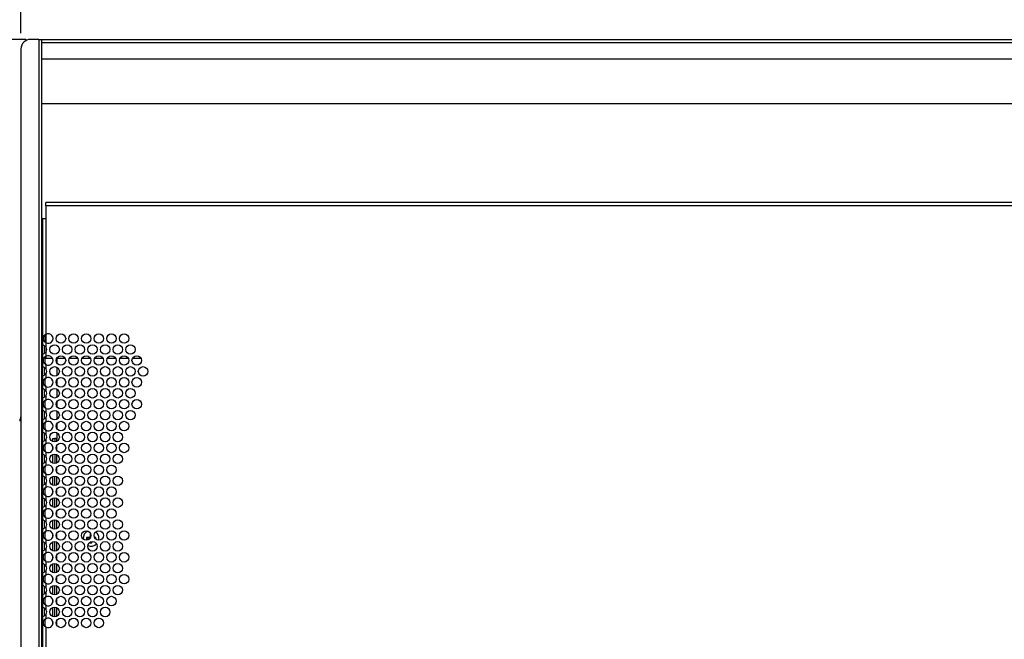
# Model space of a CAD drawing. Units: inches. Extents: x 112 to 581, y -226 to 33.
# Drawn here: x 119 to 123, y -123 to -121 of the extents above; entities that cross this region are included whole.
import ezdxf

# ---------------------------------------------------------------- set-up
doc = ezdxf.new("R2010")
doc.units = ezdxf.units.IN
doc.header["$MEASUREMENT"] = 0
doc.header["$PDSIZE"] = -1
doc.styles.add('SLDTEXTSTYLE0', font='TXT', dxfattribs={"width": 0.75})
doc.dimstyles.new('SLDDIMSTYLE0', dxfattribs={"dimtxt": 0.208333, "dimasz": 0.13, "dimexe": 0, "dimexo": 0.0625, "dimgap": 0.052083, "dimtad": 0, "dimtih": 1, "dimtoh": 1, "dimdec": 3, "dimlfac": 5, "dimrnd": 1e-09, "dimzin": 12, "dimdsep": 46, "dimtxsty": 'SLDTEXTSTYLE0', "dimsah": 1, "dimcen": 0.09, "dimadec": 0, "dimazin": 3, "dimtfac": 1, "dimtdec": 3, "dimtofl": 0, "dimtmove": 0, "dimatfit": 3, "dimfxl": 1, "dimfrac": 2, "dimtolj": 1, "dimtzin": 12, "dimarcsym": 0})
doc.dimstyles.new('SLDDIMSTYLE1', dxfattribs={"dimtxt": 0.208333, "dimasz": 0.13, "dimexe": 0, "dimexo": 0.0625, "dimgap": 0.052083, "dimtad": 0, "dimtih": 1, "dimtoh": 1, "dimdec": 3, "dimlfac": 5, "dimrnd": 1e-09, "dimzin": 4, "dimdsep": 46, "dimtxsty": 'SLDTEXTSTYLE0', "dimsah": 1, "dimcen": 0.09, "dimadec": 0, "dimazin": 1, "dimtfac": 1, "dimtdec": 3, "dimtofl": 0, "dimtmove": 0, "dimatfit": 3, "dimfxl": 1, "dimfrac": 2, "dimtolj": 1, "dimtzin": 12, "dimarcsym": 0})

# ---------------------------------------------------------------- blocks, each defined once
blk = doc.blocks.new('*D161')
at = {"color": 0, "linetype": 'Continuous', "lineweight": -2, "transparency": 16777216}
for p, q in [((119.4653, -120.6587), (119.4653, -119.7072)), ((119.5953, -119.7072), (127.7516, -119.7072)), ((138.478, -119.7072), (129.6787, -119.7072)), ((138.608, -120.6587), (138.608, -119.7072))]:
    blk.add_line(p, q, dxfattribs=at)
at = {"color": 0, "linetype": 'Continuous', "transparency": 16777216}
for points in [[(119.5953, -119.6856), (119.5953, -119.7289), (119.4653, -119.7072)], [(138.478, -119.6856), (138.478, -119.7289), (138.608, -119.7072)]]:
    blk.add_solid(points, dxfattribs=at)
at = {"layer": 'Defpoints', "color": 0, "linetype": 'Continuous', "transparency": 16777216}
for p in [(138.608, -119.7072), (119.4653, -120.7212), (138.608, -120.7212)]:
    blk.add_point(p, dxfattribs=at)
at = {"color": 0, "linetype": 'Continuous', "lineweight": 18, "transparency": 16777216, "insert": (128.7151, -119.6031), "char_height": 0.208333, "attachment_point": 2, "style": 'SLDTEXTSTYLE0'}
blk.add_mtext('\\A1;95.713 [2431.1]', dxfattribs=at)
blk = doc.blocks.new('*D162')
at = {"color": 0, "linetype": 'Continuous', "lineweight": -2, "transparency": 16777216}
for p, q in [((119.4857, -120.6836), (117.9107, -120.6836)), ((117.9107, -120.8136), (117.9107, -122.8817)), ((117.9107, -125.3036), (117.9107, -123.1942)), ((119.4807, -125.4336), (117.9107, -125.4336))]:
    blk.add_line(p, q, dxfattribs=at)
at = {"color": 0, "linetype": 'Continuous', "transparency": 16777216}
for points in [[(117.8891, -120.8136), (117.9324, -120.8136), (117.9107, -120.6836)], [(117.8891, -125.3036), (117.9324, -125.3036), (117.9107, -125.4336)]]:
    blk.add_solid(points, dxfattribs=at)
at = {"layer": 'Defpoints', "color": 0, "linetype": 'Continuous', "transparency": 16777216}
for p in [(119.5482, -120.6836), (117.9107, -125.4336), (119.5432, -125.4336)]:
    blk.add_point(p, dxfattribs=at)
at = {"color": 0, "linetype": 'Continuous', "lineweight": 18, "transparency": 16777216, "insert": (117.9107, -122.9338), "char_height": 0.208333, "attachment_point": 2, "style": 'SLDTEXTSTYLE0'}
blk.add_mtext('\\A1;23.750 [603.3]', dxfattribs=at)

msp = doc.modelspace()

# ---------------------------------------------------------------- linework, layer by layer
at = {"color": 7, "linetype": 'Continuous', "lineweight": 25}
for p, q in [((119.53619, -120.68363), (119.50288, -120.68363)), ((119.53619, -120.68363), (119.53619, -125.43367)), ((119.53619, -120.68363), (119.54819, -120.68363)), ((119.54819, -120.69544), (119.54819, -120.68363)), ((119.54819, -120.68363), (138.52506, -120.68363)), ((119.54819, -120.76009), (119.54819, -120.69544)), ((119.54819, -120.69544), (138.52506, -120.69544)), ((119.46528, -120.72123), (119.46528, -125.39607)), ((119.54819, -120.83661), (119.54819, -120.76009)), ((119.54819, -120.76009), (138.52506, -120.76009)), ((119.54819, -125.28064), (119.54819, -120.83661)), ((119.54819, -120.93686), (138.52506, -120.93686)), ((138.50901, -121.32863), (119.56424, -121.32863)), ((119.56424, -121.34293), (119.56424, -121.32863)), ((119.56424, -121.34293), (119.56424, -121.39293)), ((138.50901, -121.34293), (119.56424, -121.34293)), ((119.54994, -121.39293), (119.54994, -121.8924)), ((119.54994, -121.39293), (119.56424, -121.39293)), ((119.56424, -121.39293), (119.56424, -121.85146)), ((119.54994, -121.63056), (119.54819, -121.63056)), ((119.54819, -121.68016), (119.54994, -121.68016)), ((119.54954, -121.74417), (119.54866, -121.74417)), ((119.54866, -121.80737), (119.54954, -121.80737)), ((119.56424, -121.85146), (119.56424, -121.88433)), ((119.54994, -121.92999), (119.54994, -121.8924)), ((119.55794, -121.92613), (119.55794, -121.89595)), ((119.56424, -121.88433), (119.56424, -121.90113)), ((119.56424, -121.90113), (119.56424, -121.92126)), ((119.54994, -121.92999), (119.54994, -121.979)), ((119.56424, -121.92126), (119.56424, -121.93806)), ((119.56424, -121.93806), (119.56424, -121.94627)), ((119.59027, -121.94627), (119.56424, -121.94627)), ((119.64027, -121.94627), (119.60646, -121.94627)), ((119.60671, -121.94627), (119.60671, -121.96321)), ((119.69027, -121.94627), (119.65646, -121.94627)), ((119.74027, -121.94627), (119.70646, -121.94627)), ((119.79027, -121.94627), (119.75646, -121.94627)), ((119.84027, -121.94627), (119.80646, -121.94627)), ((119.89027, -121.94627), (119.85646, -121.94627)), ((119.94027, -121.94627), (119.90646, -121.94627)), ((119.54994, -122.0166), (119.54994, -121.979)), ((119.55794, -122.01273), (119.55794, -121.98255)), ((119.56424, -121.97094), (119.56424, -121.98773)), ((119.60671, -121.98095), (119.60671, -122.01465)), ((119.54994, -122.0166), (119.54994, -122.0656)), ((119.56424, -122.00786), (119.56424, -122.02466)), ((119.54994, -122.1032), (119.54994, -122.0656)), ((119.56424, -122.05754), (119.56424, -122.07434)), ((119.60671, -122.03238), (119.60671, -122.04982)), ((119.60671, -122.06755), (119.60671, -122.10125)), ((119.54994, -122.1032), (119.54994, -122.15221)), ((119.55794, -122.09933), (119.55794, -122.06916)), ((119.56424, -122.09447), (119.56424, -122.11126)), ((119.56424, -122.14414), (119.56424, -122.16094)), ((119.60671, -122.11898), (119.60671, -122.13642)), ((119.54994, -122.1898), (119.54994, -122.15221)), ((119.55794, -122.18593), (119.55794, -122.15576)), ((119.56424, -122.18107), (119.56424, -122.19787)), ((119.60671, -122.15416), (119.60671, -122.18785)), ((119.54994, -122.1898), (119.54994, -122.23881)), ((119.60671, -122.20559), (119.60671, -122.22302)), ((119.54994, -122.2764), (119.54994, -122.23881)), ((119.55794, -122.27254), (119.55794, -122.24236)), ((119.56424, -122.23074), (119.56424, -122.24754)), ((119.60671, -122.24076), (119.60671, -122.26394)), ((119.54994, -122.2764), (119.54994, -122.32541)), ((119.56424, -122.26767), (119.56424, -122.28447)), ((119.59071, -122.26394), (119.59871, -122.26394)), ((119.59071, -122.27478), (119.59071, -122.26394)), ((119.59071, -122.30816), (119.59071, -122.29365)), ((119.59871, -122.26394), (119.59871, -122.2764)), ((119.60671, -122.26394), (119.59871, -122.26394)), ((119.54994, -122.36301), (119.54994, -122.32541)), ((119.55794, -122.35914), (119.55794, -122.32897)), ((119.56424, -122.31735), (119.56424, -122.33414)), ((119.59071, -122.36138), (119.59071, -122.32704)), ((119.59871, -122.32541), (119.59871, -122.36301)), ((119.54994, -122.36301), (119.54994, -122.41201)), ((119.56424, -122.35427), (119.56424, -122.37107)), ((119.54994, -122.44961), (119.54994, -122.41201)), ((119.55794, -122.44574), (119.55794, -122.41557)), ((119.56424, -122.40395), (119.56424, -122.42075)), ((119.59071, -122.39477), (119.59071, -122.38025)), ((119.59071, -122.44798), (119.59071, -122.41364)), ((119.59871, -122.44961), (119.59871, -122.41201)), ((119.54994, -122.44961), (119.54994, -122.49862)), ((119.56424, -122.44088), (119.56424, -122.45767)), ((119.56424, -122.49055), (119.56424, -122.50735)), ((119.59071, -122.48137), (119.59071, -122.46686)), ((119.54994, -122.53621), (119.54994, -122.49862)), ((119.55794, -122.53234), (119.55794, -122.50217)), ((119.56424, -122.52748), (119.56424, -122.54428)), ((119.59071, -122.53458), (119.59071, -122.50024)), ((119.59871, -122.53621), (119.59871, -122.49862)), ((119.54994, -122.53621), (119.54994, -122.58522)), ((119.59071, -122.56797), (119.59071, -122.55346)), ((119.54994, -122.62281), (119.54994, -122.58522)), ((119.55794, -122.61895), (119.55794, -122.58877)), ((119.56424, -122.57715), (119.56424, -122.59395)), ((119.59071, -122.62119), (119.59071, -122.58685)), ((119.59871, -122.62281), (119.59871, -122.58522)), ((119.54994, -122.62281), (119.54994, -122.67182)), ((119.56424, -122.61408), (119.56424, -122.63088)), ((119.59071, -122.65457), (119.59071, -122.64006)), ((119.73951, -122.64036), (119.73951, -122.65169)), ((119.73951, -122.64758), (119.74216, -122.64758)), ((119.54994, -122.70942), (119.54994, -122.67182)), ((119.55794, -122.70555), (119.55794, -122.67538)), ((119.56424, -122.66376), (119.56424, -122.68055)), ((119.59071, -122.70779), (119.59071, -122.67345)), ((119.59871, -122.70942), (119.59871, -122.67182)), ((119.73567, -122.65553), (119.72434, -122.65553)), ((119.72434, -122.66173), (119.73567, -122.66173)), ((119.73156, -122.66173), (119.73156, -122.65553)), ((119.73951, -122.67392), (119.73951, -122.67689)), ((119.74571, -122.67689), (119.74571, -122.67201)), ((119.76087, -122.65553), (119.75645, -122.65553)), ((119.773, -122.66611), (119.77391, -122.65863)), ((119.54994, -122.70942), (119.54994, -122.75842)), ((119.56424, -122.70068), (119.56424, -122.71748)), ((119.59071, -122.74118), (119.59071, -122.72666)), ((119.54994, -122.79602), (119.54994, -122.75842)), ((119.55794, -122.79215), (119.55794, -122.76198)), ((119.56424, -122.75036), (119.56424, -122.76716)), ((119.59071, -122.79439), (119.59071, -122.76005)), ((119.59871, -122.79602), (119.59871, -122.75842)), ((119.54994, -122.79602), (119.54994, -122.84503)), ((119.56424, -122.78729), (119.56424, -122.80408)), ((119.54994, -122.88262), (119.54994, -122.84503)), ((119.56424, -122.83696), (119.56424, -122.85376)), ((119.59071, -122.82778), (119.59071, -122.81327)), ((119.59071, -122.88099), (119.59071, -122.84665)), ((119.59871, -122.88262), (119.59871, -122.84503)), ((119.54994, -122.88262), (119.54994, -122.93163)), ((119.55794, -122.87875), (119.55794, -122.84858)), ((119.56424, -122.87389), (119.56424, -122.89069)), ((119.56424, -122.92356), (119.56424, -122.94036)), ((119.59071, -122.91438), (119.59071, -122.89987)), ((119.54994, -122.96922), (119.54994, -122.93163)), ((119.55794, -122.96536), (119.55794, -122.93518)), ((119.56424, -122.96049), (119.56424, -122.97729)), ((119.59071, -122.9676), (119.59071, -122.93326)), ((119.59871, -122.96922), (119.59871, -122.93163)), ((119.54994, -122.96922), (119.54994, -123.14803)), ((119.59071, -123.00098), (119.59071, -122.98647)), ((119.56424, -123.01017), (119.56424, -123.10709))]:
    msp.add_line(p, q, dxfattribs=at)
at = {"color": 8, "linetype": 'Continuous', "lineweight": 25}
for p, q in [((119.54827, -121.77577), (119.54827, -121.74448)), ((119.54866, -121.74417), (119.54866, -121.80737)), ((119.54954, -121.80737), (119.54954, -121.74417)), ((119.54827, -121.80706), (119.54827, -121.77577)), ((119.60671, -122.27445), (119.60671, -122.26394)), ((119.60671, -122.30962), (119.60671, -122.29219)), ((119.60671, -122.36106), (119.60671, -122.32736)), ((119.60671, -122.39623), (119.60671, -122.37879)), ((119.60671, -122.44766), (119.60671, -122.41396)), ((119.60671, -122.48283), (119.60671, -122.4654)), ((119.60671, -122.53426), (119.60671, -122.50057)), ((119.60671, -122.56943), (119.60671, -122.552)), ((119.60671, -122.62086), (119.60671, -122.58717)), ((119.60671, -122.65604), (119.60671, -122.6386)), ((119.60671, -122.70747), (119.60671, -122.67377)), ((119.60671, -122.74264), (119.60671, -122.7252)), ((119.60671, -122.79407), (119.60671, -122.76037)), ((119.60671, -122.82924), (119.60671, -122.81181)), ((119.60671, -122.88067), (119.60671, -122.84698)), ((119.60671, -122.91584), (119.60671, -122.89841)), ((119.60671, -122.96727), (119.60671, -122.93358)), ((119.60671, -123.00245), (119.60671, -122.98501))]:
    msp.add_line(p, q, dxfattribs=at)
at = {"color": 7, "linetype": 'Continuous', "lineweight": 25, "flags": 128}
msp.add_lwpolyline([(119.73567, -122.65553), (119.73615, -122.65505), (119.73663, -122.65457), (119.73711, -122.65409), (119.73759, -122.65361), (119.73807, -122.65313), (119.73855, -122.65265), (119.73903, -122.65217), (119.73951, -122.65169)], dxfattribs=at)
at = {"color": 7, "linetype": 'Continuous', "lineweight": 25}
for centre in [(119.62336, -121.86789), (119.67336, -121.86789), (119.72336, -121.86789), (119.77336, -121.86789), (119.82336, -121.86789), (119.87336, -121.86789), (119.59836, -121.9112), (119.64836, -121.9112), (119.69836, -121.9112), (119.74836, -121.9112), (119.79836, -121.9112), (119.84836, -121.9112), (119.89836, -121.9112), (119.62336, -121.9545), (119.67336, -121.9545), (119.72336, -121.9545), (119.77336, -121.9545), (119.82336, -121.9545), (119.87336, -121.9545), (119.92336, -121.9545), (119.59836, -121.9978), (119.64836, -121.9978), (119.69836, -121.9978), (119.74836, -121.9978), (119.79836, -121.9978), (119.84836, -121.9978), (119.89836, -121.9978), (119.94836, -121.9978), (119.62336, -122.0411), (119.67336, -122.0411), (119.72336, -122.0411), (119.77336, -122.0411), (119.82336, -122.0411), (119.87336, -122.0411), (119.92336, -122.0411), (119.59836, -122.0844), (119.64836, -122.0844), (119.69836, -122.0844), (119.74836, -122.0844), (119.79836, -122.0844), (119.84836, -122.0844), (119.89836, -122.0844), (119.62336, -122.1277), (119.67336, -122.1277), (119.72336, -122.1277), (119.77336, -122.1277), (119.82336, -122.1277), (119.87336, -122.1277), (119.92336, -122.1277), (119.59836, -122.171), (119.64836, -122.171), (119.69836, -122.171), (119.74836, -122.171), (119.79836, -122.171), (119.84836, -122.171), (119.89836, -122.171), (119.62336, -122.2143), (119.67336, -122.2143), (119.72336, -122.2143), (119.77336, -122.2143), (119.82336, -122.2143), (119.87336, -122.2143), (119.59836, -122.25761), (119.64836, -122.25761), (119.69836, -122.25761), (119.74836, -122.25761), (119.79836, -122.25761), (119.84836, -122.25761), (119.62336, -122.30091), (119.67336, -122.30091), (119.72336, -122.30091), (119.77336, -122.30091), (119.82336, -122.30091), (119.87336, -122.30091), (119.59836, -122.34421), (119.64836, -122.34421), (119.69836, -122.34421), (119.74836, -122.34421), (119.79836, -122.34421), (119.84836, -122.34421), (119.62336, -122.38751), (119.67336, -122.38751), (119.72336, -122.38751), (119.77336, -122.38751), (119.82336, -122.38751), (119.59836, -122.43081), (119.64836, -122.43081), (119.69836, -122.43081), (119.74836, -122.43081), (119.79836, -122.43081), (119.84836, -122.43081), (119.62336, -122.47411), (119.67336, -122.47411), (119.72336, -122.47411), (119.77336, -122.47411), (119.82336, -122.47411), (119.59836, -122.51741), (119.64836, -122.51741), (119.69836, -122.51741), (119.74836, -122.51741), (119.79836, -122.51741), (119.84836, -122.51741), (119.62336, -122.56072), (119.67336, -122.56072), (119.72336, -122.56072), (119.77336, -122.56072), (119.82336, -122.56072), (119.59836, -122.60402), (119.64836, -122.60402), (119.69836, -122.60402), (119.74836, -122.60402), (119.79836, -122.60402), (119.84836, -122.60402), (119.62336, -122.64732), (119.67336, -122.64732), (119.72336, -122.64732), (119.77336, -122.64732), (119.82336, -122.64732), (119.87336, -122.64732), (119.59836, -122.69062), (119.64836, -122.69062), (119.69836, -122.69062), (119.74836, -122.69062), (119.79836, -122.69062), (119.84836, -122.69062), (119.62336, -122.73392), (119.67336, -122.73392), (119.72336, -122.73392), (119.77336, -122.73392), (119.82336, -122.73392), (119.87336, -122.73392), (119.59836, -122.77722), (119.64836, -122.77722), (119.69836, -122.77722), (119.74836, -122.77722), (119.79836, -122.77722), (119.84836, -122.77722), (119.62336, -122.82052), (119.67336, -122.82052), (119.72336, -122.82052), (119.77336, -122.82052), (119.82336, -122.82052), (119.87336, -122.82052), (119.59836, -122.86382), (119.64836, -122.86382), (119.69836, -122.86382), (119.74836, -122.86382), (119.79836, -122.86382), (119.84836, -122.86382), (119.62336, -122.90713), (119.67336, -122.90713), (119.72336, -122.90713), (119.77336, -122.90713), (119.82336, -122.90713), (119.59836, -122.95043), (119.64836, -122.95043), (119.69836, -122.95043), (119.74836, -122.95043), (119.79836, -122.95043), (119.62336, -122.99373), (119.67336, -122.99373), (119.72336, -122.99373), (119.77336, -122.99373)]:
    msp.add_circle(centre, 0.0188, dxfattribs=at)
for centre, radius, start, end in [((119.50288, -120.72123), 0.0376, 90, 180), ((119.74893, -121.571), 0.2, 174.16225, 179.96005), ((119.74893, -121.57073), 0.2, 180.03995, 185.83775), ((119.74893, -121.61979), 0.2, 174.16225, 179.96005), ((119.74893, -121.61952), 0.2, 180.03995, 183.16673), ((119.54866, -121.74457), 0.0004, 90, 167.46038), ((119.54954, -121.74457), 0.0004, 0, 90), ((119.54866, -121.80697), 0.0004, 192.53962, 270), ((119.54954, -121.80697), 0.0004, 270, 0), ((119.57336, -121.86789), 0.0188, 240.97619, 119.02381), ((119.54836, -121.9112), 0.0188, 327.63062, 32.36938), ((119.57336, -121.9545), 0.0188, 240.97619, 119.02381), ((119.54836, -121.9978), 0.0188, 327.63062, 32.36938), ((119.57336, -122.0411), 0.0188, 240.97619, 119.02381), ((119.54836, -122.0844), 0.0188, 327.63062, 32.36938), ((119.57336, -122.1277), 0.0188, 240.97619, 119.02381), ((119.49779, -122.19508), 0.0376, 149.85288, 180), ((119.49779, -122.1951), 0.0376, 149.85288, 180), ((119.54836, -122.171), 0.0188, 327.63062, 32.36938), ((119.57336, -122.2143), 0.0188, 240.97619, 119.02381), ((119.54836, -122.25761), 0.0188, 327.63062, 32.36938), ((119.57336, -122.30091), 0.0188, 240.97619, 119.02381), ((119.54836, -122.34421), 0.0188, 327.63062, 32.36938), ((119.57336, -122.38751), 0.0188, 240.97619, 119.02381), ((119.54836, -122.43081), 0.0188, 327.63062, 32.36938), ((119.57336, -122.47411), 0.0188, 240.97619, 119.02381), ((119.54836, -122.51741), 0.0188, 327.63062, 32.36938), ((119.57336, -122.56072), 0.0188, 240.97619, 119.02381), ((119.54836, -122.60402), 0.0188, 327.63062, 32.36938), ((119.57336, -122.64732), 0.0188, 240.97619, 119.02381), ((119.74261, -122.65863), 0.0313, 113.14177, 185.96888), ((119.74261, -122.65863), 0.0313, 0, 54.21808), ((119.54836, -122.69062), 0.0188, 327.63062, 32.36938), ((119.92118, -122.65863), 0.19686, 179.09775, 180.90225), ((119.74261, -122.65863), 0.0313, 245.99449, 314.40752), ((119.74261, -122.47532), 0.2016, 269.11896, 270.88104), ((119.5593, -122.65863), 0.2016, 359.11896, 0.88104), ((119.57336, -122.73392), 0.0188, 240.97619, 119.02381), ((119.54836, -122.77722), 0.0188, 327.63062, 32.36938), ((119.57336, -122.82052), 0.0188, 240.97619, 119.02381), ((119.54836, -122.86382), 0.0188, 327.63062, 32.36938), ((119.57336, -122.90713), 0.0188, 240.97619, 119.02381), ((119.54836, -122.95043), 0.0188, 327.63062, 32.36938), ((119.57336, -122.99373), 0.0188, 240.97619, 119.02381)]:
    msp.add_arc(centre, radius, start, end, dxfattribs=at)
for points, knots in [([(119.56424, -121.85146), (119.56318, -121.85193), (119.56115, -121.85285), (119.5578, -121.85499), (119.5548, -121.85806), (119.55301, -121.86273), (119.55253, -121.86766), (119.55303, -121.87252), (119.55488, -121.87686), (119.55855, -121.88092), (119.56223, -121.88313), (119.56424, -121.88433)], [0, 0, 0, 0, 0.07780305, 0.1490925, 0.27536279, 0.38922223, 0.50383934, 0.60385794, 0.71351641, 0.8434562, 1, 1, 1, 1]), ([(119.56424, -121.85146), (119.56333, -121.85247), (119.56148, -121.85454), (119.55943, -121.86001), (119.55893, -121.86759), (119.55953, -121.87521), (119.56156, -121.88063), (119.56334, -121.88308), (119.56424, -121.88433)], [0, 0, 0, 0, 0.1141921, 0.2324165, 0.5013915, 0.7461851, 0.870332, 1, 1, 1, 1]), ([(119.56424, -121.90113), (119.56296, -121.89994), (119.56044, -121.8976), (119.55696, -121.89541), (119.55426, -121.89418), (119.55218, -121.89347), (119.55035, -121.89284), (119.55009, -121.89255), (119.54994, -121.8924)], [0, 0, 0, 0, 0.2120684, 0.4159625, 0.5206313, 0.6522794, 0.8119093, 1, 1, 1, 1]), ([(119.54994, -121.92999), (119.55002, -121.92993), (119.55016, -121.92981), (119.55126, -121.92932), (119.55286, -121.9286), (119.55551, -121.92731), (119.55958, -121.92509), (119.56268, -121.92254), (119.56424, -121.92126)], [0, 0, 0, 0, 0.1337225, 0.2631196, 0.3890662, 0.5125038, 0.754875, 1, 1, 1, 1]), ([(119.56424, -121.93806), (119.56318, -121.93854), (119.56115, -121.93945), (119.5578, -121.94159), (119.5548, -121.94467), (119.55301, -121.94933), (119.55253, -121.95426), (119.55303, -121.95912), (119.55488, -121.96347), (119.55855, -121.96752), (119.56223, -121.96973), (119.56424, -121.97094)], [0, 0, 0, 0, 0.07780347, 0.14909331, 0.27535724, 0.38922641, 0.50384415, 0.60386329, 0.71351334, 0.84346111, 1, 1, 1, 1]), ([(119.56424, -121.93806), (119.56333, -121.93907), (119.56148, -121.94114), (119.55943, -121.94661), (119.55893, -121.9542), (119.55953, -121.96181), (119.56156, -121.96723), (119.56334, -121.96968), (119.56424, -121.97094)], [0, 0, 0, 0, 0.1141933, 0.2324072, 0.5013981, 0.7461814, 0.8703415, 1, 1, 1, 1]), ([(119.56424, -121.98773), (119.56296, -121.98654), (119.56044, -121.9842), (119.55696, -121.98201), (119.55426, -121.98079), (119.55218, -121.98007), (119.55035, -121.97944), (119.55009, -121.97916), (119.54994, -121.979)], [0, 0, 0, 0, 0.21207882, 0.41597107, 0.52063891, 0.65228569, 0.81191103, 1, 1, 1, 1]), ([(119.54994, -122.0166), (119.55002, -122.01654), (119.55016, -122.01642), (119.55126, -122.01593), (119.55286, -122.01521), (119.55551, -122.01392), (119.55958, -122.0117), (119.56268, -122.00915), (119.56424, -122.00786)], [0, 0, 0, 0, 0.1337213, 0.2631172, 0.3890626, 0.5125053, 0.7548656, 1, 1, 1, 1]), ([(119.56424, -122.02466), (119.56318, -122.02514), (119.56115, -122.02606), (119.5578, -122.02819), (119.5548, -122.03127), (119.55301, -122.03593), (119.55253, -122.04086), (119.55303, -122.04572), (119.55488, -122.05007), (119.55855, -122.05412), (119.56223, -122.05633), (119.56424, -122.05754)], [0, 0, 0, 0, 0.07780305, 0.1490925, 0.27536279, 0.38922223, 0.50383934, 0.60385794, 0.71351641, 0.8434562, 1, 1, 1, 1]), ([(119.56424, -122.02466), (119.56333, -122.02568), (119.56148, -122.02774), (119.55943, -122.03322), (119.55893, -122.0408), (119.55953, -122.04841), (119.56156, -122.05384), (119.56334, -122.05629), (119.56424, -122.05754)], [0, 0, 0, 0, 0.1141921, 0.2324165, 0.5013915, 0.7461851, 0.870332, 1, 1, 1, 1]), ([(119.56424, -122.07434), (119.56296, -122.07314), (119.56044, -122.07081), (119.55696, -122.06861), (119.55426, -122.06739), (119.55218, -122.06667), (119.55035, -122.06604), (119.55009, -122.06576), (119.54994, -122.0656)], [0, 0, 0, 0, 0.2120782, 0.4159698, 0.5206373, 0.6522837, 0.8119116, 1, 1, 1, 1]), ([(119.54994, -122.1032), (119.55002, -122.10314), (119.55016, -122.10302), (119.55126, -122.10253), (119.55286, -122.10181), (119.55551, -122.10052), (119.55958, -122.0983), (119.56268, -122.09575), (119.56424, -122.09447)], [0, 0, 0, 0, 0.1337221, 0.2631217, 0.3890679, 0.5125052, 0.7548757, 1, 1, 1, 1]), ([(119.56424, -122.11126), (119.56318, -122.11174), (119.56115, -122.11266), (119.5578, -122.11479), (119.5548, -122.11787), (119.55301, -122.12254), (119.55253, -122.12747), (119.55303, -122.13232), (119.55488, -122.13667), (119.55855, -122.14073), (119.56223, -122.14293), (119.56424, -122.14414)], [0, 0, 0, 0, 0.0778033, 0.1490931, 0.2753568, 0.3892257, 0.5038433, 0.6038622, 0.7135211, 0.8434614, 1, 1, 1, 1]), ([(119.56424, -122.11126), (119.56333, -122.11228), (119.56148, -122.11434), (119.55943, -122.11982), (119.55893, -122.1274), (119.55953, -122.13502), (119.56156, -122.14044), (119.56334, -122.14289), (119.56424, -122.14414)], [0, 0, 0, 0, 0.1141932, 0.232407, 0.5013976, 0.7461936, 0.8703417, 1, 1, 1, 1]), ([(119.56424, -122.16094), (119.56296, -122.15975), (119.56044, -122.15741), (119.55696, -122.15521), (119.55426, -122.15399), (119.55218, -122.15328), (119.55035, -122.15265), (119.55009, -122.15236), (119.54994, -122.15221)], [0, 0, 0, 0, 0.2120679, 0.4159617, 0.5206368, 0.6522801, 0.8119096, 1, 1, 1, 1]), ([(119.54994, -122.1898), (119.55002, -122.18974), (119.55016, -122.18962), (119.55126, -122.18913), (119.55286, -122.18841), (119.55551, -122.18712), (119.55958, -122.1849), (119.56268, -122.18235), (119.56424, -122.18107)], [0, 0, 0, 0, 0.1337225, 0.2631196, 0.3890662, 0.5125038, 0.754875, 1, 1, 1, 1]), ([(119.56424, -122.19787), (119.56318, -122.19834), (119.56115, -122.19926), (119.5578, -122.2014), (119.5548, -122.20447), (119.55301, -122.20914), (119.55253, -122.21407), (119.55303, -122.21893), (119.55488, -122.22327), (119.55855, -122.22733), (119.56223, -122.22954), (119.56424, -122.23074)], [0, 0, 0, 0, 0.0778033, 0.1490984, 0.275362, 0.3892309, 0.5038379, 0.6038568, 0.7135156, 0.8434558, 1, 1, 1, 1]), ([(119.56424, -122.19787), (119.56333, -122.19888), (119.56148, -122.20095), (119.55943, -122.20642), (119.55893, -122.214), (119.55953, -122.22162), (119.56156, -122.22704), (119.56334, -122.22949), (119.56424, -122.23074)], [0, 0, 0, 0, 0.1142025, 0.2324153, 0.5013907, 0.7461847, 0.8703318, 1, 1, 1, 1]), ([(119.56424, -122.24754), (119.56296, -122.24635), (119.56044, -122.24401), (119.55696, -122.24182), (119.55426, -122.24059), (119.55218, -122.23988), (119.55035, -122.23925), (119.55009, -122.23896), (119.54994, -122.23881)], [0, 0, 0, 0, 0.2120784, 0.4159702, 0.5206378, 0.6522843, 0.8119093, 1, 1, 1, 1]), ([(119.54994, -122.2764), (119.55002, -122.27634), (119.55016, -122.27623), (119.55126, -122.27573), (119.55286, -122.27501), (119.55551, -122.27372), (119.55958, -122.2715), (119.56268, -122.26895), (119.56424, -122.26767)], [0, 0, 0, 0, 0.1337219, 0.2631184, 0.3890689, 0.512506, 0.7548761, 1, 1, 1, 1]), ([(119.56424, -122.28447), (119.56318, -122.28495), (119.56115, -122.28586), (119.5578, -122.288), (119.5548, -122.29108), (119.55301, -122.29574), (119.55253, -122.30067), (119.55303, -122.30553), (119.55488, -122.30988), (119.55855, -122.31393), (119.56223, -122.31614), (119.56424, -122.31735)], [0, 0, 0, 0, 0.07780305, 0.1490925, 0.27536279, 0.38922223, 0.50383934, 0.60385794, 0.71351641, 0.8434562, 1, 1, 1, 1]), ([(119.56424, -122.28447), (119.56333, -122.28548), (119.56148, -122.28755), (119.55943, -122.29302), (119.55893, -122.30061), (119.55953, -122.30822), (119.56156, -122.31364), (119.56334, -122.31609), (119.56424, -122.31735)], [0, 0, 0, 0, 0.1141921, 0.2324165, 0.5013915, 0.7461851, 0.870332, 1, 1, 1, 1]), ([(119.56424, -122.33414), (119.56296, -122.33295), (119.56044, -122.33061), (119.55696, -122.32842), (119.55426, -122.3272), (119.55218, -122.32648), (119.55035, -122.32585), (119.55009, -122.32557), (119.54994, -122.32541)], [0, 0, 0, 0, 0.2120684, 0.4159625, 0.5206313, 0.6522794, 0.8119093, 1, 1, 1, 1]), ([(119.54994, -122.36301), (119.55002, -122.36295), (119.55016, -122.36283), (119.55126, -122.36234), (119.55286, -122.36162), (119.55551, -122.36033), (119.55958, -122.35811), (119.56268, -122.35556), (119.56424, -122.35427)], [0, 0, 0, 0, 0.1337225, 0.2631196, 0.3890662, 0.5125038, 0.754875, 1, 1, 1, 1]), ([(119.56424, -122.37107), (119.56318, -122.37155), (119.56115, -122.37247), (119.5578, -122.3746), (119.5548, -122.37768), (119.55301, -122.38234), (119.55253, -122.38727), (119.55303, -122.39213), (119.55488, -122.39648), (119.55855, -122.40053), (119.56223, -122.40274), (119.56424, -122.40395)], [0, 0, 0, 0, 0.0778036, 0.1490935, 0.2753577, 0.389227, 0.5038449, 0.6038642, 0.7135144, 0.8434551, 1, 1, 1, 1]), ([(119.56424, -122.37107), (119.56333, -122.37209), (119.56148, -122.37415), (119.55943, -122.37963), (119.55893, -122.38721), (119.55953, -122.39482), (119.56156, -122.40025), (119.56334, -122.4027), (119.56424, -122.40395)], [0, 0, 0, 0, 0.1141934, 0.2324074, 0.5013986, 0.7461821, 0.8703305, 1, 1, 1, 1]), ([(119.56424, -122.42075), (119.56296, -122.41955), (119.56044, -122.41722), (119.55696, -122.41502), (119.55426, -122.4138), (119.55218, -122.41308), (119.55035, -122.41246), (119.55009, -122.41217), (119.54994, -122.41201)], [0, 0, 0, 0, 0.2120784, 0.4159702, 0.5206378, 0.6522843, 0.8119093, 1, 1, 1, 1]), ([(119.54994, -122.44961), (119.55002, -122.44955), (119.55016, -122.44943), (119.55126, -122.44894), (119.55286, -122.44822), (119.55551, -122.44693), (119.55958, -122.44471), (119.56268, -122.44216), (119.56424, -122.44088)], [0, 0, 0, 0, 0.1337213, 0.2631172, 0.3890626, 0.5125053, 0.7548656, 1, 1, 1, 1]), ([(119.56424, -122.45767), (119.56318, -122.45815), (119.56115, -122.45907), (119.5578, -122.4612), (119.5548, -122.46428), (119.55301, -122.46895), (119.55253, -122.47388), (119.55303, -122.47873), (119.55488, -122.48308), (119.55855, -122.48714), (119.56223, -122.48934), (119.56424, -122.49055)], [0, 0, 0, 0, 0.07780305, 0.1490925, 0.27536279, 0.38922223, 0.50383934, 0.60385794, 0.71351641, 0.8434562, 1, 1, 1, 1]), ([(119.56424, -122.45767), (119.56333, -122.45869), (119.56148, -122.46075), (119.55943, -122.46623), (119.55893, -122.47381), (119.55953, -122.48143), (119.56156, -122.48685), (119.56334, -122.4893), (119.56424, -122.49055)], [0, 0, 0, 0, 0.1141921, 0.2324165, 0.5013915, 0.7461851, 0.870332, 1, 1, 1, 1]), ([(119.56424, -122.50735), (119.56296, -122.50616), (119.56044, -122.50382), (119.55696, -122.50162), (119.55426, -122.5004), (119.55218, -122.49968), (119.55035, -122.49906), (119.55009, -122.49877), (119.54994, -122.49862)], [0, 0, 0, 0, 0.2120782, 0.4159698, 0.5206373, 0.6522837, 0.8119116, 1, 1, 1, 1]), ([(119.54994, -122.53621), (119.55002, -122.53615), (119.55016, -122.53603), (119.55126, -122.53554), (119.55286, -122.53482), (119.55551, -122.53353), (119.55958, -122.53131), (119.56268, -122.52876), (119.56424, -122.52748)], [0, 0, 0, 0, 0.1337209, 0.2631207, 0.3890671, 0.5125046, 0.7548754, 1, 1, 1, 1]), ([(119.56424, -122.54428), (119.56318, -122.54475), (119.56115, -122.54567), (119.5578, -122.54781), (119.5548, -122.55089), (119.55301, -122.55555), (119.55253, -122.56048), (119.55303, -122.56534), (119.55488, -122.56968), (119.55855, -122.57374), (119.56223, -122.57595), (119.56424, -122.57715)], [0, 0, 0, 0, 0.07780347, 0.14909331, 0.27535724, 0.38922641, 0.50384415, 0.60386329, 0.71351334, 0.84346111, 1, 1, 1, 1]), ([(119.56424, -122.54428), (119.56333, -122.54529), (119.56148, -122.54736), (119.55943, -122.55283), (119.55893, -122.56041), (119.55953, -122.56803), (119.56156, -122.57345), (119.56334, -122.5759), (119.56424, -122.57715)], [0, 0, 0, 0, 0.1141933, 0.2324072, 0.5013981, 0.7461814, 0.8703415, 1, 1, 1, 1]), ([(119.56424, -122.59395), (119.56296, -122.59276), (119.56044, -122.59042), (119.55696, -122.58823), (119.55426, -122.587), (119.55218, -122.58629), (119.55035, -122.58566), (119.55009, -122.58537), (119.54994, -122.58522)], [0, 0, 0, 0, 0.2120673, 0.4159699, 0.5206382, 0.6522811, 0.8119102, 1, 1, 1, 1]), ([(119.54994, -122.62281), (119.55002, -122.62275), (119.55016, -122.62264), (119.55126, -122.62214), (119.55286, -122.62142), (119.55551, -122.62013), (119.55958, -122.61791), (119.56268, -122.61536), (119.56424, -122.61408)], [0, 0, 0, 0, 0.1337225, 0.2631196, 0.3890662, 0.5125038, 0.754875, 1, 1, 1, 1]), ([(119.56424, -122.63088), (119.56318, -122.63136), (119.56115, -122.63227), (119.5578, -122.63441), (119.5548, -122.63749), (119.55301, -122.64215), (119.55253, -122.64708), (119.55303, -122.65194), (119.55488, -122.65629), (119.55855, -122.66034), (119.56223, -122.66255), (119.56424, -122.66376)], [0, 0, 0, 0, 0.0778033, 0.1490984, 0.275362, 0.3892309, 0.5038379, 0.6038568, 0.7135156, 0.8434558, 1, 1, 1, 1]), ([(119.56424, -122.63088), (119.56333, -122.63189), (119.56148, -122.63396), (119.55943, -122.63943), (119.55893, -122.64702), (119.55953, -122.65463), (119.56156, -122.66005), (119.56334, -122.6625), (119.56424, -122.66376)], [0, 0, 0, 0, 0.1142025, 0.2324153, 0.5013907, 0.7461847, 0.8703318, 1, 1, 1, 1]), ([(119.56424, -122.68055), (119.56296, -122.67936), (119.56044, -122.67702), (119.55696, -122.67483), (119.55426, -122.67361), (119.55218, -122.67289), (119.55035, -122.67226), (119.55009, -122.67198), (119.54994, -122.67182)], [0, 0, 0, 0, 0.2120784, 0.4159702, 0.5206378, 0.6522843, 0.8119093, 1, 1, 1, 1]), ([(119.54994, -122.70942), (119.55002, -122.70936), (119.55016, -122.70924), (119.55126, -122.70875), (119.55286, -122.70803), (119.55551, -122.70674), (119.55958, -122.70452), (119.56268, -122.70197), (119.56424, -122.70068)], [0, 0, 0, 0, 0.1337219, 0.2631184, 0.3890689, 0.512506, 0.7548761, 1, 1, 1, 1]), ([(119.56424, -122.71748), (119.56318, -122.71796), (119.56115, -122.71888), (119.5578, -122.72101), (119.5548, -122.72409), (119.55301, -122.72875), (119.55253, -122.73368), (119.55303, -122.73854), (119.55488, -122.74289), (119.55855, -122.74694), (119.56223, -122.74915), (119.56424, -122.75036)], [0, 0, 0, 0, 0.07780305, 0.1490925, 0.27536279, 0.38922223, 0.50383934, 0.60385794, 0.71351641, 0.8434562, 1, 1, 1, 1]), ([(119.56424, -122.71748), (119.56333, -122.7185), (119.56148, -122.72056), (119.55943, -122.72604), (119.55893, -122.73362), (119.55953, -122.74123), (119.56156, -122.74666), (119.56334, -122.74911), (119.56424, -122.75036)], [0, 0, 0, 0, 0.1141921, 0.2324165, 0.5013915, 0.7461851, 0.870332, 1, 1, 1, 1]), ([(119.56424, -122.76716), (119.56296, -122.76596), (119.56044, -122.76363), (119.55696, -122.76143), (119.55426, -122.76021), (119.55218, -122.75949), (119.55035, -122.75886), (119.55009, -122.75858), (119.54994, -122.75842)], [0, 0, 0, 0, 0.2120684, 0.4159625, 0.5206313, 0.6522794, 0.8119093, 1, 1, 1, 1]), ([(119.54994, -122.79602), (119.55002, -122.79596), (119.55016, -122.79584), (119.55126, -122.79535), (119.55286, -122.79463), (119.55551, -122.79334), (119.55958, -122.79112), (119.56268, -122.78857), (119.56424, -122.78729)], [0, 0, 0, 0, 0.1337225, 0.2631196, 0.3890662, 0.5125038, 0.754875, 1, 1, 1, 1]), ([(119.56424, -122.80408), (119.56318, -122.80456), (119.56115, -122.80548), (119.5578, -122.80761), (119.5548, -122.81069), (119.55301, -122.81536), (119.55253, -122.82029), (119.55303, -122.82515), (119.55488, -122.82949), (119.55855, -122.83355), (119.56223, -122.83575), (119.56424, -122.83696)], [0, 0, 0, 0, 0.0778036, 0.1490935, 0.2753577, 0.389227, 0.5038449, 0.6038642, 0.7135144, 0.8434551, 1, 1, 1, 1]), ([(119.56424, -122.80408), (119.56333, -122.8051), (119.56148, -122.80716), (119.55943, -122.81264), (119.55893, -122.82022), (119.55953, -122.82784), (119.56156, -122.83326), (119.56334, -122.83571), (119.56424, -122.83696)], [0, 0, 0, 0, 0.1141934, 0.2324074, 0.5013986, 0.7461821, 0.8703305, 1, 1, 1, 1]), ([(119.56424, -122.85376), (119.56296, -122.85257), (119.56044, -122.85023), (119.55696, -122.84803), (119.55426, -122.84681), (119.55218, -122.84609), (119.55035, -122.84547), (119.55009, -122.84518), (119.54994, -122.84503)], [0, 0, 0, 0, 0.2120784, 0.4159702, 0.5206378, 0.6522843, 0.8119093, 1, 1, 1, 1]), ([(119.54994, -122.88262), (119.55002, -122.88256), (119.55016, -122.88244), (119.55126, -122.88195), (119.55286, -122.88123), (119.55551, -122.87994), (119.55958, -122.87772), (119.56268, -122.87517), (119.56424, -122.87389)], [0, 0, 0, 0, 0.1337213, 0.2631172, 0.3890626, 0.5125053, 0.7548656, 1, 1, 1, 1]), ([(119.56424, -122.89069), (119.56318, -122.89116), (119.56115, -122.89208), (119.5578, -122.89422), (119.5548, -122.8973), (119.55301, -122.90196), (119.55253, -122.90689), (119.55303, -122.91175), (119.55488, -122.91609), (119.55855, -122.92015), (119.56223, -122.92236), (119.56424, -122.92356)], [0, 0, 0, 0, 0.07780305, 0.1490925, 0.27536279, 0.38922223, 0.50383934, 0.60385794, 0.71351641, 0.8434562, 1, 1, 1, 1]), ([(119.56424, -122.89069), (119.56333, -122.8917), (119.56148, -122.89377), (119.55943, -122.89924), (119.55893, -122.90682), (119.55953, -122.91444), (119.56156, -122.91986), (119.56334, -122.92231), (119.56424, -122.92356)], [0, 0, 0, 0, 0.1141921, 0.2324165, 0.5013915, 0.7461851, 0.870332, 1, 1, 1, 1]), ([(119.56424, -122.94036), (119.56296, -122.93917), (119.56044, -122.93683), (119.55696, -122.93464), (119.55426, -122.93342), (119.55218, -122.9327), (119.55035, -122.93207), (119.55009, -122.93178), (119.54994, -122.93163)], [0, 0, 0, 0, 0.2120782, 0.4159698, 0.5206373, 0.6522837, 0.8119116, 1, 1, 1, 1]), ([(119.54994, -122.96922), (119.55002, -122.96916), (119.55016, -122.96905), (119.55126, -122.96855), (119.55286, -122.96783), (119.55551, -122.96654), (119.55958, -122.96432), (119.56268, -122.96177), (119.56424, -122.96049)], [0, 0, 0, 0, 0.1337225, 0.2631196, 0.3890662, 0.5125038, 0.754875, 1, 1, 1, 1]), ([(119.56424, -122.97729), (119.56318, -122.97777), (119.56115, -122.97868), (119.5578, -122.98082), (119.5548, -122.9839), (119.55301, -122.98856), (119.55253, -122.99349), (119.55303, -122.99835), (119.55488, -123.0027), (119.55855, -123.00675), (119.56223, -123.00896), (119.56424, -123.01017)], [0, 0, 0, 0, 0.07780347, 0.14909331, 0.27535724, 0.38922641, 0.50384415, 0.60386329, 0.71351334, 0.84346111, 1, 1, 1, 1]), ([(119.56424, -122.97729), (119.56333, -122.9783), (119.56148, -122.98037), (119.55943, -122.98584), (119.55893, -122.99343), (119.55953, -123.00104), (119.56156, -123.00647), (119.56334, -123.00892), (119.56424, -123.01017)], [0, 0, 0, 0, 0.1141933, 0.2324072, 0.5013981, 0.7461814, 0.8703415, 1, 1, 1, 1])]:
    msp.add_open_spline(points, degree=3, knots=knots, dxfattribs=at)

# ---------------------------------------------------------------- dimensions: what is measured, and where the dimension line sits
at = {"color": 7, "linetype": 'Continuous', "lineweight": 18}
dim = msp.add_linear_dim(base=(138.607976, -119.70725), p1=(119.465279, -120.721228), p2=(138.607976, -120.721228), dimstyle='SLDDIMSTYLE0', dxfattribs=at)
dim.commit()
dim.dimension.update_dxf_attribs({"geometry": '*D161', "text_midpoint": (128.715131, -119.70725), "dimtype": 160})
dim = msp.add_linear_dim(base=(117.91074, -125.43363), p1=(119.54819, -120.68363), p2=(119.54318, -125.43363), angle=90, dimstyle='SLDDIMSTYLE1', dxfattribs=at)
dim.commit()
dim.dimension.update_dxf_attribs({"geometry": '*D162', "text_midpoint": (117.91074, -123.038), "dimtype": 160})

doc.saveas('drawing.dxf')
